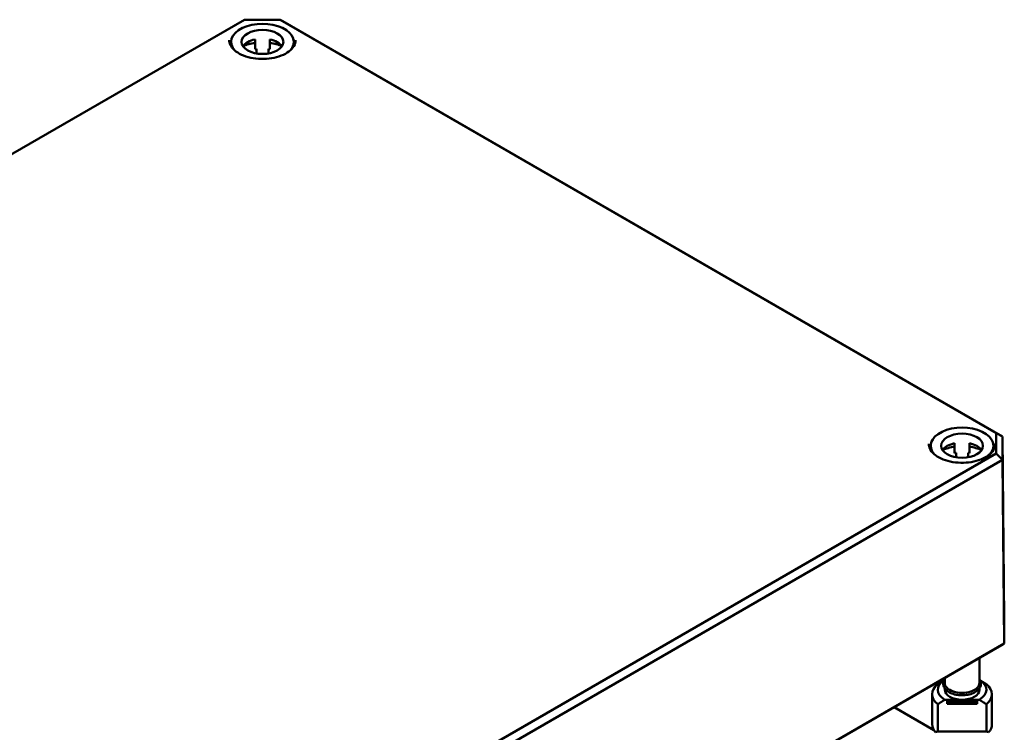
# Model space of a CAD drawing. Units: millimetres. Extents: x 32 to 1176, y 12 to 830.
# Drawn here: x 618 to 783, y 206 to 325 of the extents above; entities that cross this region are included whole.
import ezdxf

# ---------------------------------------------------------------- set-up
doc = ezdxf.new("R2010")
doc.units = ezdxf.units.MM
doc.header["$LTSCALE"] = 2
doc.layers.add('Sichtbar (ISO)', color=7, linetype='Continuous', lineweight=50)

msp = doc.modelspace()

# ---------------------------------------------------------------- linework, layer by layer
at = {"layer": 'Sichtbar (ISO)'}
for p, q in [((655.21, 324.506), (482.871, 225.006)), ((483.879, 225.581), (655.628, 324.74)), ((655.628, 324.74), (655.21, 324.506)), ((655.628, 324.74), (661.589, 324.74)), ((661.589, 324.74), (781.365, 255.587)), ((661.589, 324.74), (662.007, 324.506)), ((782.374, 255.012), (662.007, 324.506)), ((657.359, 321.441), (657.359, 319.808)), ((659.859, 321.441), (659.859, 319.808)), ((653.359, 321.023), (653.359, 320.291)), ((657.609, 319.087), (657.609, 319.857)), ((659.609, 319.857), (659.609, 319.087)), ((663.859, 321.023), (663.859, 320.291)), ((781.365, 255.587), (781.365, 252.146)), ((781.365, 255.587), (782.374, 255.012)), ((774.385, 253.876), (774.385, 252.243)), ((776.885, 253.876), (776.885, 252.243)), ((782.374, 251.088), (782.374, 255.012)), ((782.701, 224.471), (782.374, 255.012)), ((781.365, 252.146), (609.617, 152.986)), ((770.385, 253.458), (770.385, 252.726)), ((774.635, 251.522), (774.635, 252.292)), ((776.635, 252.292), (776.635, 251.522)), ((780.885, 253.458), (780.885, 252.726)), ((781.365, 252.146), (782.374, 251.088)), ((610.034, 151.588), (782.374, 251.088)), ((782.701, 220.391), (782.374, 251.088)), ((782.701, 224.471), (782.701, 220.391)), ((609.965, 120.658), (782.206, 220.101)), ((782.701, 220.391), (610.17, 120.78)), ((782.206, 220.101), (782.701, 220.391)), ((778.535, 217.982), (778.535, 213.776)), ((772.735, 214.633), (772.735, 213.776)), ((772.735, 212.862), (772.735, 212.633)), ((778.535, 212.862), (778.535, 212.633)), ((770.635, 211.882), (770.635, 206.852)), ((772.765, 210.959), (775.635, 210.959)), ((773.135, 210.877), (773.135, 210.733)), ((773.135, 210.877), (778.135, 210.877)), ((775.635, 210.959), (778.505, 210.959)), ((778.135, 210.733), (778.135, 210.877)), ((780.635, 211.882), (780.635, 206.852)), ((764.252, 209.735), (770.926, 205.882)), ((771.562, 205.652), (771.562, 210.208)), ((773.135, 210.733), (773.135, 210.611)), ((773.135, 210.733), (778.135, 210.733)), ((773.135, 210.611), (773.135, 210.265)), ((773.135, 210.611), (778.135, 210.611)), ((778.135, 210.265), (773.135, 210.265)), ((778.135, 210.611), (778.135, 210.733)), ((778.135, 210.265), (778.135, 210.611)), ((779.708, 210.208), (779.708, 205.652)), ((779.708, 205.652), (771.562, 205.652))]:
    msp.add_line(p, q, dxfattribs=at)
for centre, major_axis, ratio, start_param, end_param in [((658.609, 321.023), (-5.25, 0), 0.5773503, 2.6408394, 6.7839386), ((658.609, 319.554), (-3.5, 0), 0.5773503, 5.0775962, 5.9109969), ((658.609, 319.554), (3.5, 0), 0.5773503, 0.3721884, 1.2055891), ((658.609, 317.921), (-5.25, 0), 0.5773503, 4.9527932, 5.3805332), ((658.609, 317.921), (-3.5, 0), 0.5773503, 5.0021407, 5.0775962), ((658.609, 317.921), (-3.5, 0), 0.5773503, 4.3471818, 4.4226373), ((658.609, 317.921), (-5.25, 0), 0.5773503, 4.0442447, 4.4719848), ((775.635, 253.458), (-5.25, 0), 0.5773503, 2.6408394, 6.7839386), ((775.635, 251.988), (-3.5, 0), 0.5773503, 5.0775962, 5.9109969), ((775.635, 251.988), (3.5, 0), 0.5773503, 0.3721884, 1.2055891), ((775.635, 250.355), (-5.25, 0), 0.5773503, 4.9527932, 5.3805332), ((775.635, 250.355), (-3.5, 0), 0.5773503, 5.0021407, 5.0775962), ((775.635, 250.355), (-3.5, 0), 0.5773503, 4.3471818, 4.4226373), ((775.635, 250.355), (-5.25, 0), 0.5773503, 4.0442447, 4.4719848), ((775.635, 212.633), (-4.08, 0), 0.5773503, 5.5297576, 7.0737979), ((775.635, 212.633), (4.08, 0), 0.5773503, 5.4925727, 7.036613), ((775.635, 211.882), (-5, 0), 0.5773503, 5.6644566, 6.901914), ((775.635, 213.776), (-2.9, 0), 0.5773503, 0, 3.1415927), ((775.635, 212.633), (-2.9, 0), 0.5773503, 0, 1.5707963), ((775.635, 212.633), (2.9, 0), 0.5773503, 4.712389, 6.2831853), ((775.635, 211.882), (5, 0), 0.5773503, 5.6644566, 6.901914), ((775.635, 206.852), (-5, 0), 0.5773503, 0, 0.4825054), ((775.635, 206.852), (5, 0), 0.5773503, 5.8006799, 6.2831853), ((775.635, 204.958), (5, 0), 0.2391463, 2.522864, 2.6590873), ((775.635, 204.958), (5, 0), 0.2391463, 0.4825054, 0.6187287)]:
    msp.add_ellipse(centre, major_axis=major_axis, ratio=ratio, start_param=start_param, end_param=end_param, dxfattribs=at)
for centre in [(658.609, 321.023), (775.635, 253.458)]:
    msp.add_ellipse(centre, major_axis=(3.5, 0), ratio=0.5773503, dxfattribs=at)
for points, knots in [([(664.18, 321.335), (664.177, 320.991), (664.075, 320.648), (663.682, 320), (663.396, 319.696), (662.672, 319.157), (662.237, 318.921), (661.258, 318.539), (660.714, 318.393), (659.572, 318.205), (658.975, 318.164), (657.787, 318.192), (657.196, 318.261), (656.085, 318.501), (655.563, 318.673), (654.642, 319.099), (654.243, 319.354), (653.605, 319.919), (653.366, 320.229), (653.1, 320.807), (653.039, 321.071), (653.037, 321.335)], [3.9319275, 3.9319275, 3.9319275, 3.9319275, 4.2639454, 4.2639454, 4.5863835, 4.5863835, 4.9035956, 4.9035956, 5.2207367, 5.2207367, 5.5383875, 5.5383875, 5.8562011, 5.8562011, 6.1737436, 6.1737436, 6.4907615, 6.4907615, 6.8085011, 6.8085011, 7.0636468, 7.0636468, 7.0636468, 7.0636468]), ([(781.206, 253.769), (781.203, 253.426), (781.101, 253.083), (780.708, 252.435), (780.423, 252.131), (779.699, 251.591), (779.263, 251.356), (778.284, 250.974), (777.74, 250.827), (776.599, 250.64), (776.001, 250.599), (774.813, 250.627), (774.223, 250.696), (773.111, 250.936), (772.589, 251.108), (771.668, 251.534), (771.269, 251.789), (770.631, 252.354), (770.392, 252.664), (770.126, 253.242), (770.066, 253.506), (770.063, 253.769)], [3.9319275, 3.9319275, 3.9319275, 3.9319275, 4.2639454, 4.2639454, 4.5863835, 4.5863835, 4.9035956, 4.9035956, 5.2207367, 5.2207367, 5.5383875, 5.5383875, 5.8562011, 5.8562011, 6.1737436, 6.1737436, 6.4907615, 6.4907615, 6.8085011, 6.8085011, 7.0636468, 7.0636468, 7.0636468, 7.0636468]), ([(778.785, 213.613), (778.785, 213.418), (778.736, 213.224), (778.546, 212.851), (778.401, 212.673), (778.022, 212.346), (777.782, 212.199), (777.238, 211.958), (776.933, 211.864), (776.291, 211.74), (775.955, 211.709), (775.283, 211.711), (774.948, 211.744), (774.311, 211.871), (774.009, 211.966), (773.466, 212.21), (773.226, 212.36), (772.838, 212.704), (772.688, 212.899), (772.508, 213.303), (772.472, 213.51), (772.506, 213.91), (772.572, 214.101), (772.696, 214.307), (772.715, 214.336), (772.735, 214.364)], [0, 0, 0, 0, 0.285086, 0.285086, 0.5892547, 0.5892547, 0.9163186, 0.9163186, 1.247043, 1.247043, 1.5760334, 1.5760334, 1.9042221, 1.9042221, 2.2332589, 2.2332589, 2.5640083, 2.5640083, 2.8906246, 2.8906246, 3.1912929, 3.1912929, 3.477108, 3.477108, 3.5248142, 3.5248142, 3.5248142, 3.5248142]), ([(778.535, 214.364), (778.613, 214.252), (778.675, 214.134), (778.762, 213.881), (778.785, 213.747), (778.785, 213.613)], [5.89996371, 5.89996371, 5.89996371, 5.89996371, 6.08671761, 6.08671761, 6.28318531, 6.28318531, 6.28318531, 6.28318531])]:
    msp.add_open_spline(points, degree=3, knots=knots, dxfattribs=at)
for points, weights in [([(772.66, 214.247), (772.162, 213.956), (771.562, 213.556)], [1.00153132271, 1.00805032999, 1]), ([(779.708, 213.556), (779.108, 213.956), (778.609, 214.247)], [1, 1.00805032999, 1.00153132271]), ([(771.562, 210.208), (772.224, 210.648), (772.765, 210.959)], [1, 1.00889646684, 1]), ([(778.505, 210.959), (779.045, 210.648), (779.708, 210.208)], [1, 1.00889646684, 1])]:
    msp.add_rational_spline(points, weights, degree=2, dxfattribs=at)

doc.saveas('drawing.dxf')
